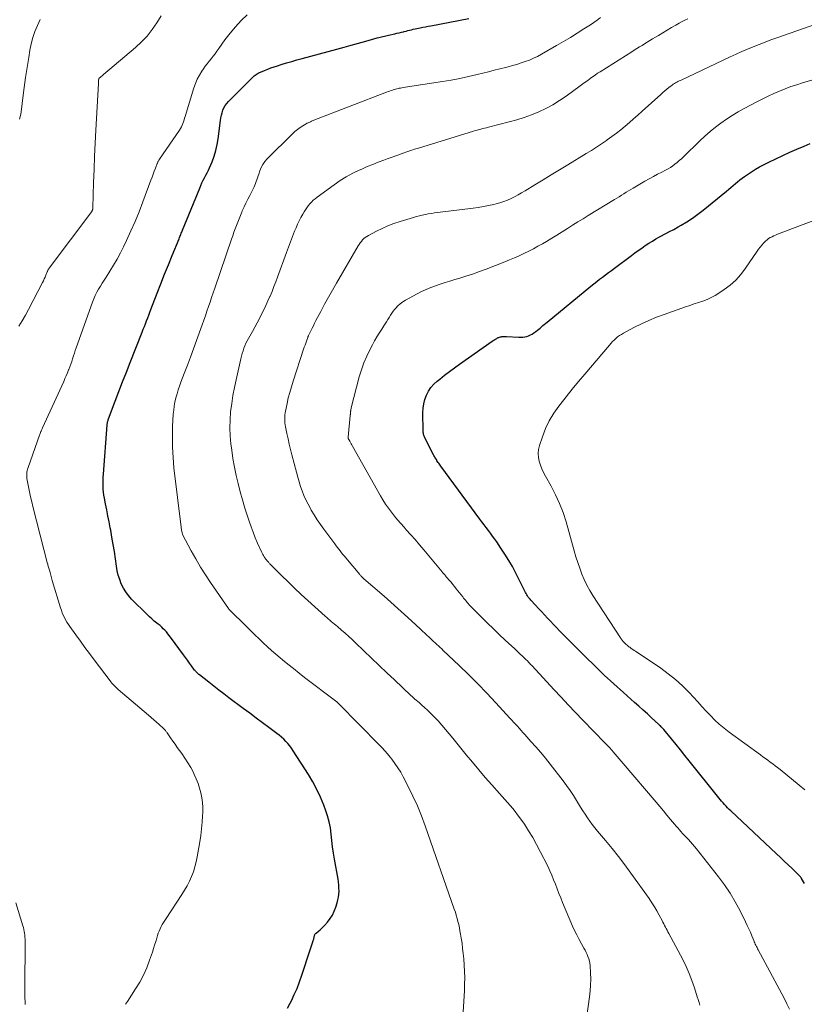
# Model space of a CAD drawing. Units: feet. Extents: x 1985000 to 1990020, y 560000 to 565000.
# Drawn here: x 1985386 to 1985542, y 561922 to 562117 of the extents above; entities that cross this region are included whole.
import ezdxf

# ---------------------------------------------------------------- set-up
doc = ezdxf.new("R2010")
doc.units = ezdxf.units.FT
doc.header["$LTSCALE"] = 100
doc.header["$MEASUREMENT"] = 0
doc.layers.add('CONTOUR INDEX', color=32, linetype='Continuous', lineweight=25)
doc.layers.add('CONTOUR INTERMEDIATE', color=40, linetype='Continuous', lineweight=15)

msp = doc.modelspace()

# ---------------------------------------------------------------- linework, layer by layer
at = {"layer": 'CONTOUR INDEX', "flags": 128}
for points, elevation in [([(1985439.31, 561920.96), (1985439.84, 561921.94), (1985440.08, 561922.41), (1985440.67, 561923.65), (1985441.22, 561924.9), (1985441.72, 561926.18), (1985442.17, 561927.48), (1985443.76, 561932.35), (1985443.89, 561932.74), (1985444.01, 561933.12), (1985444.14, 561933.51), (1985444.26, 561933.9), (1985444.41, 561934.37), (1985444.46, 561934.52), (1985444.51, 561934.67), (1985444.55, 561934.82), (1985444.58, 561934.98), (1985444.6, 561935.07), (1985444.63, 561935.18), (1985444.66, 561935.28), (1985444.69, 561935.39), (1985444.72, 561935.49), (1985444.77, 561935.59), (1985444.82, 561935.69), (1985444.89, 561935.77), (1985444.97, 561935.84), (1985445.46, 561936.23), (1985445.78, 561936.5), (1985446.09, 561936.78), (1985446.39, 561937.08), (1985446.67, 561937.39), (1985447.24, 561938.05), (1985447.75, 561938.72), (1985448.21, 561939.43), (1985448.57, 561940.18), (1985448.87, 561940.97), (1985449.15, 561941.86), (1985449.31, 561942.43), (1985449.43, 561943.01), (1985449.5, 561943.6), (1985449.54, 561944.2), (1985449.53, 561944.8), (1985449.5, 561945.39), (1985449.44, 561945.99), (1985449.35, 561946.58), (1985448.65, 561950.49), (1985448.44, 561951.73), (1985448.26, 561952.98), (1985448.11, 561954.22), (1985447.98, 561955.47), (1985447.82, 561956.71), (1985447.6, 561957.94), (1985447.27, 561959.14), (1985446.87, 561960.33), (1985446.54, 561961.2), (1985445.88, 561962.79), (1985445.16, 561964.35), (1985444.34, 561965.85), (1985443.46, 561967.33), (1985440.45, 561972.02), (1985440.12, 561972.51), (1985439.76, 561972.99), (1985439.38, 561973.44), (1985438.99, 561973.88), (1985438.57, 561974.3), (1985438.13, 561974.7), (1985437.68, 561975.08), (1985437.21, 561975.45), (1985435.63, 561976.62), (1985434.36, 561977.56), (1985433.09, 561978.5), (1985431.82, 561979.45), (1985430.56, 561980.39), (1985427.72, 561982.53), (1985426.71, 561983.29), (1985425.71, 561984.05), (1985424.72, 561984.82), (1985423.73, 561985.6), (1985421.88, 561987.06), (1985421.82, 561987.12), (1985421.75, 561987.17), (1985421.69, 561987.22), (1985421.62, 561987.28), (1985421.55, 561987.33), (1985421.49, 561987.39), (1985421.43, 561987.44), (1985421.37, 561987.5), (1985421.29, 561987.59), (1985421.19, 561987.69), (1985421.09, 561987.8), (1985421, 561987.91), (1985420.91, 561988.03), (1985420.28, 561988.88), (1985419.88, 561989.42), (1985419.48, 561989.96), (1985419.08, 561990.51), (1985418.68, 561991.05), (1985416.14, 561994.54), (1985415.87, 561994.89), (1985415.6, 561995.24), (1985415.31, 561995.58), (1985415.01, 561995.91), (1985414.7, 561996.23), (1985414.38, 561996.54), (1985414.04, 561996.83), (1985413.7, 561997.11), (1985413.4, 561997.35), (1985412.9, 561997.75), (1985412.42, 561998.16), (1985411.95, 561998.59), (1985411.49, 561999.03), (1985408.39, 562002.11), (1985407.79, 562002.79), (1985407.24, 562003.51), (1985406.78, 562004.29), (1985406.37, 562005.11), (1985406.05, 562005.97), (1985405.77, 562006.84), (1985405.57, 562007.73), (1985405.41, 562008.63), (1985405.21, 562010.09), (1985405, 562011.52), (1985404.77, 562012.94), (1985404.52, 562014.36), (1985404.26, 562015.77), (1985404.16, 562016.24), (1985403.93, 562017.42), (1985403.7, 562018.6), (1985403.48, 562019.78), (1985403.25, 562020.96), (1985403.03, 562022.14), (1985402.93, 562022.73), (1985402.85, 562023.32), (1985402.8, 562023.92), (1985402.77, 562024.51), (1985402.75, 562025.11), (1985402.76, 562025.71), (1985402.78, 562026.3), (1985402.81, 562026.9), (1985403.57, 562036.68), (1985403.58, 562036.83), (1985403.6, 562036.97), (1985403.63, 562037.12), (1985403.65, 562037.26), (1985403.69, 562037.4), (1985403.73, 562037.54), (1985403.77, 562037.68), (1985403.82, 562037.82), (1985405.17, 562041.37), (1985405.89, 562043.28), (1985406.63, 562045.18), (1985407.37, 562047.09), (1985408.11, 562048.99), (1985410.51, 562055.05), (1985410.73, 562055.61), (1985410.95, 562056.16), (1985411.17, 562056.72), (1985411.38, 562057.29), (1985411.6, 562057.85), (1985411.81, 562058.41), (1985412.03, 562058.97), (1985412.24, 562059.53), (1985413.48, 562062.76), (1985414.21, 562064.64), (1985414.95, 562066.52), (1985415.7, 562068.39), (1985416.46, 562070.26), (1985417.82, 562073.56), (1985417.9, 562073.78), (1985417.99, 562073.99), (1985418.08, 562074.21), (1985418.17, 562074.42), (1985418.26, 562074.64), (1985418.34, 562074.86), (1985418.43, 562075.07), (1985418.52, 562075.29), (1985421.91, 562083.62), (1985422.13, 562084.14), (1985422.36, 562084.65), (1985422.61, 562085.15), (1985422.87, 562085.64), (1985423.14, 562086.14), (1985423.39, 562086.64), (1985423.63, 562087.14), (1985423.86, 562087.66), (1985424.36, 562088.83), (1985424.78, 562089.94), (1985425.14, 562091.08), (1985425.4, 562092.24), (1985425.59, 562093.41), (1985426.02, 562097.04), (1985426.1, 562097.55), (1985426.2, 562098.06), (1985426.34, 562098.56), (1985426.51, 562099.06), (1985426.72, 562099.53), (1985426.96, 562099.98), (1985427.27, 562100.39), (1985427.61, 562100.78), (1985432.36, 562105.53), (1985432.54, 562105.7), (1985432.72, 562105.87), (1985432.92, 562106.02), (1985433.11, 562106.17), (1985433.32, 562106.3), (1985433.53, 562106.42), (1985433.75, 562106.53), (1985433.98, 562106.63), (1985434.77, 562106.96), (1985435.4, 562107.21), (1985436.04, 562107.44), (1985436.68, 562107.66), (1985437.32, 562107.87), (1985438.09, 562108.11), (1985439.12, 562108.42), (1985440.16, 562108.73), (1985441.2, 562109.03), (1985442.24, 562109.32), (1985449.12, 562111.19), (1985450.54, 562111.58), (1985451.97, 562111.97), (1985453.4, 562112.36), (1985454.83, 562112.75), (1985457.13, 562113.38), (1985457.4, 562113.45), (1985457.68, 562113.53), (1985457.97, 562113.6), (1985458.25, 562113.66), (1985458.53, 562113.73), (1985458.81, 562113.8), (1985459.09, 562113.86), (1985459.37, 562113.93), (1985460.58, 562114.21), (1985461.02, 562114.31), (1985461.45, 562114.42), (1985461.89, 562114.52), (1985462.32, 562114.63), (1985462.48, 562114.67), (1985462.83, 562114.76), (1985463.19, 562114.84), (1985463.54, 562114.93), (1985463.89, 562115.02), (1985464.25, 562115.1), (1985464.6, 562115.18), (1985464.96, 562115.26), (1985465.31, 562115.33), (1985465.64, 562115.4), (1985466.16, 562115.51), (1985466.68, 562115.61), (1985467.2, 562115.71), (1985467.72, 562115.81), (1985475.27, 562117.25)], 760), ([(1985541.85, 561945.69), (1985541.26, 561946.66), (1985541.2, 561946.74), (1985541.15, 561946.83), (1985541.1, 561946.91), (1985541.04, 561947), (1985540.99, 561947.08), (1985540.93, 561947.16), (1985540.86, 561947.24), (1985540.79, 561947.31), (1985539.38, 561948.64), (1985538.6, 561949.38), (1985537.82, 561950.11), (1985537.04, 561950.84), (1985536.27, 561951.58), (1985527.23, 561960.08), (1985526.91, 561960.39), (1985526.59, 561960.7), (1985526.28, 561961.02), (1985525.98, 561961.35), (1985525.68, 561961.68), (1985525.39, 561962.01), (1985525.11, 561962.35), (1985524.82, 561962.7), (1985518.99, 561970.02), (1985518.11, 561971.11), (1985517.23, 561972.2), (1985516.35, 561973.28), (1985515.46, 561974.36), (1985513.91, 561976.23), (1985513.79, 561976.37), (1985513.66, 561976.51), (1985513.54, 561976.65), (1985513.42, 561976.79), (1985513.29, 561976.93), (1985513.16, 561977.06), (1985513.02, 561977.19), (1985512.89, 561977.32), (1985511.5, 561978.58), (1985510.67, 561979.34), (1985509.83, 561980.09), (1985508.99, 561980.84), (1985508.15, 561981.59), (1985505.94, 561983.54), (1985504.01, 561985.27), (1985502.1, 561987.04), (1985500.23, 561988.84), (1985498.38, 561990.66), (1985493.28, 561995.82), (1985492.67, 561996.44), (1985492.07, 561997.07), (1985491.47, 561997.7), (1985490.88, 561998.34), (1985490.29, 561998.98), (1985489.7, 561999.61), (1985489.11, 562000.25), (1985488.52, 562000.89), (1985487.59, 562001.89), (1985487.41, 562002.09), (1985487.23, 562002.3), (1985487.07, 562002.51), (1985486.92, 562002.73), (1985486.77, 562002.95), (1985486.63, 562003.18), (1985486.5, 562003.41), (1985486.37, 562003.65), (1985484.58, 562007.25), (1985483.91, 562008.53), (1985483.2, 562009.78), (1985482.44, 562011.01), (1985481.65, 562012.22), (1985480.81, 562013.43), (1985480.4, 562014.01), (1985479.99, 562014.58), (1985479.57, 562015.15), (1985479.15, 562015.71), (1985478.72, 562016.27), (1985478.3, 562016.83), (1985477.87, 562017.4), (1985477.45, 562017.96), (1985469.7, 562028.48), (1985469.56, 562028.67), (1985469.43, 562028.85), (1985469.31, 562029.03), (1985469.18, 562029.22), (1985468.96, 562029.55), (1985468.94, 562029.57), (1985468.93, 562029.59), (1985468.92, 562029.61), (1985468.91, 562029.62), (1985468.87, 562029.7), (1985468.86, 562029.71), (1985468.85, 562029.73), (1985468.84, 562029.75), (1985468.83, 562029.77), (1985468.65, 562030.06), (1985468.55, 562030.23), (1985468.46, 562030.4), (1985468.36, 562030.57), (1985468.27, 562030.74), (1985466.55, 562034.1), (1985466.48, 562034.26), (1985466.41, 562034.43), (1985466.35, 562034.6), (1985466.3, 562034.77), (1985466.27, 562034.94), (1985466.24, 562035.12), (1985466.22, 562035.3), (1985466.21, 562035.48), (1985466.17, 562039.04), (1985466.22, 562039.93), (1985466.34, 562040.81), (1985466.57, 562041.67), (1985466.87, 562042.51), (1985467.28, 562043.31), (1985467.76, 562044.05), (1985468.34, 562044.71), (1985468.99, 562045.31), (1985469.5, 562045.72), (1985470.47, 562046.48), (1985471.45, 562047.23), (1985472.45, 562047.96), (1985473.45, 562048.68), (1985479.91, 562053.23), (1985480.08, 562053.35), (1985480.25, 562053.46), (1985480.42, 562053.57), (1985480.59, 562053.68), (1985480.68, 562053.73), (1985480.81, 562053.81), (1985480.95, 562053.88), (1985481.09, 562053.95), (1985481.23, 562054.01), (1985481.38, 562054.06), (1985481.53, 562054.1), (1985481.68, 562054.13), (1985481.84, 562054.15), (1985481.94, 562054.16), (1985482.15, 562054.17), (1985482.36, 562054.18), (1985482.57, 562054.18), (1985482.77, 562054.17), (1985485.18, 562054.03), (1985485.57, 562054.03), (1985485.97, 562054.05), (1985486.36, 562054.11), (1985486.75, 562054.2), (1985487.12, 562054.33), (1985487.49, 562054.48), (1985487.83, 562054.67), (1985488.16, 562054.89), (1985488.58, 562055.19), (1985488.87, 562055.4), (1985489.15, 562055.63), (1985489.42, 562055.86), (1985489.7, 562056.1), (1985489.97, 562056.34), (1985490.24, 562056.57), (1985490.51, 562056.81), (1985490.79, 562057.04), (1985499.47, 562064.15), (1985500.04, 562064.61), (1985500.62, 562065.07), (1985501.2, 562065.52), (1985501.78, 562065.97), (1985502.37, 562066.41), (1985502.96, 562066.85), (1985503.55, 562067.29), (1985504.14, 562067.73), (1985507.53, 562070.25), (1985508.21, 562070.75), (1985508.88, 562071.24), (1985509.57, 562071.72), (1985510.25, 562072.2), (1985510.95, 562072.67), (1985511.66, 562073.11), (1985512.38, 562073.53), (1985513.11, 562073.93), (1985513.35, 562074.06), (1985514.2, 562074.51), (1985515.05, 562074.97), (1985515.9, 562075.43), (1985516.75, 562075.9), (1985517.37, 562076.25), (1985518.51, 562076.93), (1985519.62, 562077.64), (1985520.69, 562078.41), (1985521.73, 562079.22), (1985526.37, 562083), (1985526.81, 562083.37), (1985527.25, 562083.74), (1985527.69, 562084.11), (1985528.12, 562084.49), (1985528.56, 562084.86), (1985529.01, 562085.22), (1985529.46, 562085.57), (1985529.93, 562085.91), (1985530.52, 562086.32), (1985531.29, 562086.84), (1985532.08, 562087.34), (1985532.89, 562087.8), (1985533.71, 562088.24), (1985534.77, 562088.77), (1985536.13, 562089.44), (1985537.51, 562090.1), (1985538.9, 562090.72), (1985540.3, 562091.32), (1985541.77, 562091.94), (1985542.98, 562092.45)], 780)]:
    msp.add_lwpolyline(points, dxfattribs=dict(at, elevation=elevation))
at = {"layer": 'CONTOUR INTERMEDIATE', "flags": 128}
for points, elevation in [([(1985386.02, 562056.2), (1985386.7, 562057.29), (1985387.34, 562058.4), (1985387.95, 562059.53), (1985390.74, 562064.86), (1985390.92, 562065.22), (1985391.1, 562065.59), (1985391.26, 562065.96), (1985391.41, 562066.34), (1985391.62, 562066.88), (1985391.66, 562066.99), (1985391.71, 562067.09), (1985391.76, 562067.2), (1985391.81, 562067.31), (1985391.87, 562067.41), (1985391.93, 562067.51), (1985391.99, 562067.61), (1985392.06, 562067.7), (1985400.51, 562078.99), (1985400.53, 562079.01), (1985400.54, 562079.03), (1985400.55, 562079.05), (1985400.56, 562079.08), (1985400.61, 562079.16), (1985400.62, 562079.18), (1985400.63, 562079.21), (1985400.64, 562079.23), (1985400.64, 562079.25), (1985400.67, 562079.38), (1985400.69, 562079.46), (1985400.7, 562079.55), (1985400.71, 562079.63), (1985400.72, 562079.72), (1985400.87, 562084.73), (1985400.96, 562087.32), (1985401.06, 562089.91), (1985401.18, 562092.49), (1985401.31, 562095.08), (1985401.83, 562104.34), (1985401.84, 562104.48), (1985401.84, 562104.62), (1985401.85, 562104.75), (1985401.86, 562104.89), (1985401.87, 562105.12), (1985401.88, 562105.15), (1985401.88, 562105.17), (1985401.88, 562105.19), (1985401.89, 562105.21), (1985401.92, 562105.3), (1985401.93, 562105.32), (1985401.94, 562105.34), (1985401.96, 562105.36), (1985401.97, 562105.38), (1985402.24, 562105.61), (1985402.39, 562105.74), (1985402.55, 562105.88), (1985402.7, 562106.01), (1985402.85, 562106.14), (1985409.19, 562111.5), (1985410.37, 562112.6), (1985411.48, 562113.77), (1985412.47, 562115.04), (1985413.39, 562116.37), (1985414.25, 562117.75)], 752), ([(1985386.2, 562097.28), (1985386.43, 562098.25), (1985386.59, 562099.23), (1985386.85, 562101.53), (1985387.1, 562103.54), (1985387.37, 562105.54), (1985387.67, 562107.54), (1985388, 562109.53), (1985388.25, 562110.96), (1985388.51, 562112.22), (1985388.84, 562113.46), (1985389.25, 562114.68), (1985389.72, 562115.88), (1985390.28, 562117.04)], 748), ([(1985407.23, 561921.73), (1985407.58, 561922.28), (1985409.21, 561924.79), (1985410.02, 561926.15), (1985410.77, 561927.54), (1985411.4, 561928.99), (1985411.97, 561930.46), (1985412.52, 561932.08), (1985412.76, 561932.78), (1985412.98, 561933.48), (1985413.2, 561934.18), (1985413.4, 561934.88), (1985413.54, 561935.37), (1985413.69, 561935.82), (1985413.85, 561936.27), (1985414.04, 561936.71), (1985414.25, 561937.14), (1985414.48, 561937.56), (1985414.72, 561937.97), (1985414.97, 561938.38), (1985415.23, 561938.78), (1985418.38, 561943.51), (1985418.91, 561944.37), (1985419.42, 561945.25), (1985419.87, 561946.15), (1985420.29, 561947.08), (1985420.65, 561948.02), (1985420.97, 561948.98), (1985421.22, 561949.96), (1985421.42, 561950.95), (1985421.94, 561953.94), (1985422.14, 561955.23), (1985422.3, 561956.53), (1985422.41, 561957.83), (1985422.49, 561959.13), (1985422.51, 561959.8), (1985422.51, 561960.77), (1985422.45, 561961.74), (1985422.32, 561962.7), (1985422.14, 561963.66), (1985421.89, 561964.6), (1985421.59, 561965.52), (1985421.24, 561966.43), (1985420.84, 561967.32), (1985420.66, 561967.69), (1985420.14, 561968.68), (1985419.59, 561969.65), (1985418.99, 561970.58), (1985418.35, 561971.5), (1985417.92, 561972.07), (1985417.47, 561972.69), (1985417.03, 561973.3), (1985416.59, 561973.92), (1985416.15, 561974.55), (1985415.45, 561975.56), (1985415.37, 561975.68), (1985415.28, 561975.8), (1985415.2, 561975.91), (1985415.12, 561976.03), (1985415.03, 561976.14), (1985414.93, 561976.25), (1985414.83, 561976.36), (1985414.73, 561976.45), (1985413.88, 561977.2), (1985413.35, 561977.67), (1985412.81, 561978.14), (1985412.27, 561978.61), (1985411.74, 561979.07), (1985405.76, 561984.2), (1985405.54, 561984.39), (1985405.32, 561984.59), (1985405.11, 561984.8), (1985404.9, 561985.01), (1985404.7, 561985.22), (1985404.51, 561985.44), (1985404.32, 561985.67), (1985404.14, 561985.9), (1985401, 561990.06), (1985400.08, 561991.29), (1985399.16, 561992.52), (1985398.25, 561993.76), (1985397.35, 561995), (1985396.16, 561996.65), (1985395.87, 561997.08), (1985395.59, 561997.52), (1985395.33, 561997.97), (1985395.08, 561998.43), (1985394.86, 561998.9), (1985394.66, 561999.38), (1985394.48, 561999.87), (1985394.32, 562000.36), (1985392.69, 562005.81), (1985392.54, 562006.32), (1985392.39, 562006.84), (1985392.24, 562007.35), (1985392.1, 562007.86), (1985391.83, 562008.85), (1985391.82, 562008.87), (1985391.82, 562008.89), (1985391.81, 562008.92), (1985391.8, 562008.94), (1985391.78, 562009.03), (1985391.77, 562009.06), (1985391.77, 562009.08), (1985391.76, 562009.1), (1985391.75, 562009.12), (1985388.84, 562020.44), (1985388.6, 562021.41), (1985388.37, 562022.38), (1985388.16, 562023.36), (1985387.96, 562024.34), (1985387.7, 562025.67), (1985387.65, 562025.99), (1985387.62, 562026.3), (1985387.61, 562026.62), (1985387.62, 562026.94), (1985387.65, 562027.26), (1985387.7, 562027.57), (1985387.78, 562027.88), (1985387.87, 562028.18), (1985390.12, 562034.58), (1985390.19, 562034.77), (1985390.26, 562034.97), (1985390.34, 562035.16), (1985390.42, 562035.35), (1985390.45, 562035.41), (1985390.52, 562035.57), (1985390.59, 562035.73), (1985390.66, 562035.89), (1985390.73, 562036.05), (1985394.94, 562045.25), (1985395.2, 562045.82), (1985395.45, 562046.38), (1985395.68, 562046.96), (1985395.91, 562047.54), (1985395.95, 562047.63), (1985396.15, 562048.16), (1985396.34, 562048.7), (1985396.53, 562049.24), (1985396.71, 562049.78), (1985396.88, 562050.33), (1985397.06, 562050.87), (1985397.25, 562051.41), (1985397.44, 562051.95), (1985400.65, 562061), (1985400.91, 562061.66), (1985401.19, 562062.31), (1985401.51, 562062.94), (1985401.85, 562063.56), (1985402.21, 562064.17), (1985402.58, 562064.77), (1985402.96, 562065.37), (1985403.35, 562065.97), (1985404.1, 562067.12), (1985404.84, 562068.3), (1985405.54, 562069.51), (1985406.2, 562070.74), (1985406.82, 562071.98), (1985407.4, 562073.21), (1985408.27, 562075.1), (1985409.1, 562077), (1985409.88, 562078.92), (1985410.63, 562080.86), (1985412.24, 562085.18), (1985412.46, 562085.77), (1985412.68, 562086.35), (1985412.9, 562086.94), (1985413.12, 562087.53), (1985413.48, 562088.47), (1985413.53, 562088.58), (1985413.58, 562088.7), (1985413.63, 562088.8), (1985413.69, 562088.91), (1985413.75, 562089.01), (1985413.82, 562089.12), (1985413.88, 562089.22), (1985413.95, 562089.32), (1985417.89, 562095.09), (1985418.08, 562095.41), (1985418.27, 562095.73), (1985418.42, 562096.07), (1985418.56, 562096.42), (1985418.69, 562096.77), (1985418.81, 562097.13), (1985418.92, 562097.49), (1985419.03, 562097.84), (1985420.75, 562103.51), (1985421.05, 562104.37), (1985421.41, 562105.21), (1985421.84, 562106.01), (1985422.33, 562106.79), (1985422.66, 562107.26), (1985423.02, 562107.78), (1985423.4, 562108.28), (1985423.78, 562108.78), (1985424.17, 562109.27), (1985424.57, 562109.77), (1985424.95, 562110.26), (1985425.33, 562110.77), (1985425.7, 562111.28), (1985426.91, 562113), (1985427.92, 562114.33), (1985428.99, 562115.62), (1985430.14, 562116.83), (1985431.35, 562117.99)], 756), ([(1985474.09, 561919.21), (1985474.4, 561924.43), (1985474.44, 561925.7), (1985474.46, 561926.96), (1985474.42, 561928.23), (1985474.35, 561929.5), (1985474.26, 561930.75), (1985474.16, 561931.78), (1985474.05, 561932.81), (1985473.92, 561933.84), (1985473.76, 561934.87), (1985473.63, 561935.66), (1985473.52, 561936.29), (1985473.4, 561936.91), (1985473.26, 561937.54), (1985473.12, 561938.16), (1985472.96, 561938.78), (1985472.79, 561939.4), (1985472.6, 561940.01), (1985472.39, 561940.61), (1985466.61, 561957.13), (1985465.87, 561959.12), (1985465.07, 561961.08), (1985464.19, 561963.01), (1985463.25, 561964.92), (1985462.27, 561966.82), (1985461.76, 561967.74), (1985461.21, 561968.65), (1985460.61, 561969.51), (1985459.98, 561970.36), (1985459.65, 561970.77), (1985459.14, 561971.39), (1985458.62, 561971.99), (1985458.09, 561972.58), (1985457.54, 561973.16), (1985449.52, 561981.33), (1985449.5, 561981.35), (1985449.49, 561981.37), (1985449.47, 561981.39), (1985449.45, 561981.4), (1985449.38, 561981.47), (1985449.36, 561981.48), (1985449.34, 561981.5), (1985449.32, 561981.52), (1985449.31, 561981.53), (1985449.18, 561981.63), (1985449.1, 561981.7), (1985449.01, 561981.76), (1985448.93, 561981.83), (1985448.85, 561981.89), (1985442.72, 561986.57), (1985441.6, 561987.43), (1985440.5, 561988.3), (1985439.4, 561989.18), (1985438.31, 561990.07), (1985437.89, 561990.43), (1985437.02, 561991.16), (1985436.17, 561991.9), (1985435.33, 561992.66), (1985434.5, 561993.43), (1985433.68, 561994.21), (1985432.86, 561994.99), (1985432.05, 561995.79), (1985431.25, 561996.58), (1985427.72, 562000.11), (1985427.62, 562000.22), (1985424.06, 562005.36), (1985423.03, 562006.9), (1985422.05, 562008.46), (1985421.12, 562010.05), (1985420.23, 562011.67), (1985418.52, 562014.92), (1985418.48, 562015.02), (1985418.43, 562015.16), (1985418.43, 562015.18), (1985418.42, 562015.2), (1985418.42, 562015.22), (1985418.41, 562015.24), (1985418.34, 562015.59), (1985418.3, 562015.78), (1985418.27, 562015.97), (1985418.24, 562016.16), (1985418.22, 562016.36), (1985416.81, 562028.13), (1985416.63, 562030.17), (1985416.51, 562032.21), (1985416.49, 562034.25), (1985416.55, 562036.3), (1985416.68, 562038.74), (1985416.75, 562039.56), (1985416.85, 562040.38), (1985417.01, 562041.18), (1985417.19, 562041.98), (1985417.42, 562042.78), (1985417.66, 562043.57), (1985417.92, 562044.35), (1985418.2, 562045.12), (1985418.85, 562046.84), (1985419.46, 562048.48), (1985420.07, 562050.11), (1985420.67, 562051.75), (1985421.27, 562053.39), (1985422.38, 562056.48), (1985422.71, 562057.39), (1985423.03, 562058.29), (1985423.35, 562059.2), (1985423.66, 562060.1), (1985423.97, 562061.01), (1985424.28, 562061.92), (1985424.59, 562062.82), (1985424.91, 562063.73), (1985428.24, 562073.49), (1985428.48, 562074.17), (1985428.71, 562074.84), (1985428.95, 562075.51), (1985429.2, 562076.18), (1985429.45, 562076.85), (1985429.71, 562077.52), (1985429.98, 562078.18), (1985430.25, 562078.84), (1985430.36, 562079.09), (1985430.7, 562079.87), (1985431.06, 562080.64), (1985431.43, 562081.4), (1985431.82, 562082.16), (1985432.51, 562083.48), (1985432.69, 562083.83), (1985432.85, 562084.18), (1985432.99, 562084.54), (1985433.12, 562084.9), (1985433.24, 562085.27), (1985433.37, 562085.64), (1985433.49, 562086.01), (1985433.61, 562086.38), (1985433.82, 562087.02), (1985434.08, 562087.68), (1985434.41, 562088.3), (1985434.82, 562088.87), (1985435.29, 562089.41), (1985440.29, 562094.36), (1985440.78, 562094.81), (1985441.29, 562095.23), (1985441.83, 562095.61), (1985442.39, 562095.97), (1985443.24, 562096.46), (1985443.39, 562096.55), (1985443.55, 562096.63), (1985443.72, 562096.71), (1985443.88, 562096.78), (1985444.05, 562096.86), (1985444.22, 562096.92), (1985444.38, 562096.99), (1985444.55, 562097.06), (1985458.95, 562102.63), (1985459.25, 562102.74), (1985459.55, 562102.85), (1985459.85, 562102.96), (1985460.15, 562103.06), (1985460.28, 562103.11), (1985460.51, 562103.18), (1985460.75, 562103.25), (1985460.99, 562103.31), (1985461.24, 562103.37), (1985461.48, 562103.41), (1985461.73, 562103.46), (1985461.97, 562103.5), (1985462.22, 562103.54), (1985470.05, 562104.73), (1985471.78, 562105.02), (1985473.5, 562105.34), (1985475.21, 562105.71), (1985476.91, 562106.12), (1985478.06, 562106.41), (1985479.19, 562106.69), (1985480.31, 562106.98), (1985481.43, 562107.26), (1985482.56, 562107.55), (1985483.1, 562107.68), (1985483.95, 562107.91), (1985484.79, 562108.15), (1985485.63, 562108.42), (1985486.46, 562108.7), (1985487.28, 562109.01), (1985488.09, 562109.36), (1985488.87, 562109.74), (1985489.65, 562110.16), (1985492.67, 562111.88), (1985494.04, 562112.67), (1985495.4, 562113.49), (1985496.75, 562114.32), (1985498.09, 562115.18), (1985499.38, 562116.01), (1985500.06, 562116.47), (1985500.73, 562116.94), (1985501.39, 562117.42)], 764), ([(1985497.45, 561910.7), (1985499.2, 561923.19), (1985499.33, 561924.38), (1985499.42, 561925.56), (1985499.43, 561926.75), (1985499.39, 561927.95), (1985499.3, 561929.41), (1985499.25, 561929.87), (1985499.18, 561930.32), (1985499.05, 561930.76), (1985498.9, 561931.19), (1985498.72, 561931.61), (1985498.53, 561932.03), (1985498.32, 561932.44), (1985498.1, 561932.85), (1985497.59, 561933.75), (1985497.12, 561934.61), (1985496.67, 561935.48), (1985496.25, 561936.36), (1985495.85, 561937.25), (1985493.86, 561941.93), (1985493.49, 561942.82), (1985493.13, 561943.72), (1985492.78, 561944.63), (1985492.44, 561945.54), (1985492.09, 561946.44), (1985491.73, 561947.34), (1985491.33, 561948.23), (1985490.91, 561949.1), (1985489.44, 561952.07), (1985488.72, 561953.45), (1985487.95, 561954.8), (1985487.13, 561956.13), (1985486.28, 561957.43), (1985485.4, 561958.7), (1985484.94, 561959.34), (1985484.47, 561959.96), (1985483.97, 561960.58), (1985483.46, 561961.18), (1985482.94, 561961.77), (1985482.42, 561962.36), (1985481.89, 561962.95), (1985481.37, 561963.53), (1985479.81, 561965.28), (1985478.51, 561966.74), (1985477.23, 561968.22), (1985475.98, 561969.73), (1985474.74, 561971.24), (1985472.11, 561974.52), (1985471.39, 561975.39), (1985470.66, 561976.25), (1985469.92, 561977.09), (1985469.16, 561977.93), (1985468.64, 561978.49), (1985468.12, 561979.03), (1985467.6, 561979.55), (1985467.06, 561980.07), (1985466.51, 561980.57), (1985465.94, 561981.09), (1985465.67, 561981.33), (1985465.4, 561981.57), (1985465.13, 561981.81), (1985464.86, 561982.05), (1985464.59, 561982.28), (1985464.33, 561982.53), (1985464.06, 561982.77), (1985463.8, 561983.01), (1985460.54, 561986.06), (1985459.02, 561987.5), (1985457.5, 561988.93), (1985455.99, 561990.38), (1985454.48, 561991.83), (1985452.81, 561993.43), (1985452.13, 561994.07), (1985451.45, 561994.71), (1985450.75, 561995.33), (1985450.05, 561995.94), (1985449.23, 561996.64), (1985448.93, 561996.9), (1985448.63, 561997.15), (1985448.32, 561997.41), (1985448.01, 561997.66), (1985447.7, 561997.91), (1985447.4, 561998.16), (1985447.1, 561998.42), (1985446.8, 561998.69), (1985443.35, 562001.8), (1985442.03, 562003.01), (1985440.72, 562004.24), (1985439.43, 562005.49), (1985438.15, 562006.76), (1985435.82, 562009.11), (1985435.72, 562009.22), (1985435.62, 562009.32), (1985435.52, 562009.42), (1985435.42, 562009.53), (1985435.33, 562009.64), (1985435.24, 562009.75), (1985435.15, 562009.86), (1985435.06, 562009.97), (1985434.9, 562010.18), (1985434.8, 562010.32), (1985434.7, 562010.46), (1985434.61, 562010.61), (1985434.53, 562010.75), (1985434.45, 562010.91), (1985434.37, 562011.06), (1985434.29, 562011.21), (1985434.22, 562011.37), (1985433.4, 562013.19), (1985432.94, 562014.26), (1985432.5, 562015.35), (1985432.1, 562016.45), (1985431.71, 562017.55), (1985431.39, 562018.53), (1985430.89, 562020.14), (1985430.4, 562021.75), (1985429.94, 562023.37), (1985429.51, 562025), (1985429.12, 562026.64), (1985428.78, 562028.29), (1985428.5, 562029.95), (1985428.25, 562031.62), (1985428.1, 562032.87), (1985427.95, 562034.46), (1985427.88, 562036.06), (1985427.93, 562037.66), (1985428.05, 562039.26), (1985428.26, 562040.86), (1985428.5, 562042.45), (1985428.8, 562044.03), (1985429.12, 562045.61), (1985430.06, 562049.77), (1985430.19, 562050.29), (1985430.33, 562050.81), (1985430.5, 562051.33), (1985430.67, 562051.84), (1985430.87, 562052.34), (1985431.09, 562052.84), (1985431.33, 562053.32), (1985431.58, 562053.8), (1985432.36, 562055.19), (1985432.83, 562056.04), (1985433.29, 562056.89), (1985433.74, 562057.74), (1985434.19, 562058.6), (1985434.62, 562059.47), (1985435.04, 562060.34), (1985435.44, 562061.22), (1985435.83, 562062.1), (1985435.86, 562062.19), (1985436.25, 562063.12), (1985436.62, 562064.06), (1985436.98, 562065.01), (1985437.34, 562065.95), (1985439.11, 562070.84), (1985439.5, 562071.9), (1985439.9, 562072.96), (1985440.32, 562074.01), (1985440.74, 562075.06), (1985441.04, 562075.76), (1985441.33, 562076.45), (1985441.65, 562077.13), (1985441.99, 562077.79), (1985442.35, 562078.45), (1985442.61, 562078.9), (1985442.86, 562079.32), (1985443.13, 562079.72), (1985443.43, 562080.11), (1985443.74, 562080.49), (1985444.07, 562080.85), (1985444.42, 562081.19), (1985444.79, 562081.51), (1985445.18, 562081.81), (1985448.54, 562084.27), (1985449.74, 562085.09), (1985450.96, 562085.86), (1985452.24, 562086.54), (1985453.54, 562087.17), (1985454.04, 562087.39), (1985455.12, 562087.86), (1985456.21, 562088.31), (1985457.31, 562088.74), (1985458.41, 562089.15), (1985459.07, 562089.38), (1985459.85, 562089.66), (1985460.63, 562089.94), (1985461.41, 562090.23), (1985462.19, 562090.51), (1985462.26, 562090.54), (1985463.01, 562090.81), (1985463.76, 562091.07), (1985464.52, 562091.32), (1985465.29, 562091.56), (1985476.19, 562094.91), (1985476.56, 562095.02), (1985476.92, 562095.12), (1985477.29, 562095.22), (1985477.66, 562095.31), (1985478.04, 562095.4), (1985478.41, 562095.49), (1985478.78, 562095.59), (1985479.15, 562095.68), (1985483.29, 562096.72), (1985484.79, 562097.14), (1985486.27, 562097.6), (1985487.73, 562098.14), (1985489.17, 562098.73), (1985490.57, 562099.4), (1985491.94, 562100.13), (1985493.25, 562100.95), (1985494.54, 562101.82), (1985497.38, 562103.9), (1985497.87, 562104.26), (1985498.35, 562104.62), (1985498.84, 562104.97), (1985499.32, 562105.33), (1985499.81, 562105.69), (1985500.31, 562106.03), (1985500.81, 562106.37), (1985501.32, 562106.69), (1985507.57, 562110.64), (1985508.08, 562110.96), (1985508.59, 562111.28), (1985509.1, 562111.6), (1985509.62, 562111.92), (1985510.13, 562112.24), (1985510.64, 562112.55), (1985511.16, 562112.87), (1985511.67, 562113.18), (1985512.85, 562113.9), (1985513.71, 562114.43), (1985514.58, 562114.94), (1985515.45, 562115.45), (1985516.33, 562115.95), (1985516.98, 562116.32), (1985517.54, 562116.62), (1985518.1, 562116.92), (1985518.68, 562117.2)], 768), ([(1985521.1, 561921.54), (1985520.92, 561922.1), (1985520.74, 561922.67), (1985520.56, 561923.23), (1985520.01, 561925), (1985519.52, 561926.44), (1985518.97, 561927.85), (1985518.35, 561929.23), (1985517.68, 561930.59), (1985514.91, 561935.8), (1985514.75, 561936.11), (1985514.58, 561936.43), (1985514.42, 561936.75), (1985514.26, 561937.06), (1985514.1, 561937.38), (1985513.93, 561937.7), (1985513.77, 561938.01), (1985513.6, 561938.33), (1985513.03, 561939.4), (1985512.56, 561940.25), (1985512.07, 561941.08), (1985511.55, 561941.89), (1985511.01, 561942.69), (1985507.42, 561947.75), (1985506.21, 561949.41), (1985504.97, 561951.04), (1985503.69, 561952.65), (1985502.38, 561954.23), (1985500.78, 561956.1), (1985500.26, 561956.73), (1985499.75, 561957.38), (1985499.26, 561958.04), (1985498.78, 561958.72), (1985498.32, 561959.41), (1985497.87, 561960.1), (1985497.44, 561960.8), (1985497.01, 561961.51), (1985496.64, 561962.13), (1985496.01, 561963.15), (1985495.36, 561964.14), (1985494.67, 561965.11), (1985493.96, 561966.06), (1985491.38, 561969.37), (1985490.46, 561970.52), (1985489.53, 561971.66), (1985488.57, 561972.78), (1985487.59, 561973.88), (1985486.35, 561975.25), (1985485.99, 561975.66), (1985485.62, 561976.06), (1985485.26, 561976.47), (1985484.89, 561976.88), (1985484.52, 561977.28), (1985484.16, 561977.69), (1985483.79, 561978.09), (1985483.42, 561978.5), (1985480.63, 561981.54), (1985478.85, 561983.43), (1985477.05, 561985.3), (1985475.21, 561987.13), (1985473.34, 561988.93), (1985470.21, 561991.89), (1985469.89, 561992.2), (1985469.57, 561992.5), (1985469.24, 561992.8), (1985468.92, 561993.09), (1985468.6, 561993.39), (1985468.27, 561993.69), (1985467.95, 561994), (1985467.64, 561994.3), (1985467.41, 561994.52), (1985466.97, 561994.93), (1985466.54, 561995.34), (1985466.1, 561995.75), (1985465.66, 561996.16), (1985463.88, 561997.81), (1985462.54, 561999.04), (1985461.2, 562000.25), (1985459.84, 562001.46), (1985458.47, 562002.65), (1985454.43, 562006.14), (1985454.39, 562006.18), (1985454.35, 562006.21), (1985454.31, 562006.25), (1985454.27, 562006.29), (1985454.23, 562006.32), (1985454.19, 562006.36), (1985454.16, 562006.4), (1985454.12, 562006.44), (1985454.02, 562006.55), (1985453.93, 562006.65), (1985453.85, 562006.75), (1985453.76, 562006.85), (1985453.68, 562006.95), (1985450.88, 562010.27), (1985450.6, 562010.61), (1985450.32, 562010.95), (1985450.04, 562011.29), (1985449.77, 562011.64), (1985449.5, 562011.98), (1985449.23, 562012.33), (1985448.97, 562012.68), (1985448.7, 562013.03), (1985446.51, 562015.97), (1985445.85, 562016.89), (1985445.21, 562017.83), (1985444.6, 562018.78), (1985444.02, 562019.76), (1985443.85, 562020.05), (1985443.39, 562020.9), (1985442.96, 562021.76), (1985442.58, 562022.64), (1985442.23, 562023.54), (1985441.92, 562024.46), (1985441.62, 562025.38), (1985441.35, 562026.3), (1985441.09, 562027.24), (1985440.17, 562030.7), (1985439.91, 562031.75), (1985439.65, 562032.8), (1985439.42, 562033.85), (1985439.2, 562034.91), (1985438.93, 562036.24), (1985438.86, 562036.63), (1985438.81, 562037.03), (1985438.78, 562037.42), (1985438.76, 562037.82), (1985438.77, 562038.22), (1985438.8, 562038.61), (1985438.85, 562039.01), (1985438.92, 562039.4), (1985439.23, 562040.86), (1985439.48, 562041.98), (1985439.76, 562043.09), (1985440.08, 562044.19), (1985440.42, 562045.29), (1985442.52, 562051.66), (1985442.65, 562052.07), (1985442.79, 562052.47), (1985442.93, 562052.88), (1985443.07, 562053.28), (1985443.33, 562053.98), (1985443.35, 562054.03), (1985443.37, 562054.08), (1985443.38, 562054.13), (1985443.4, 562054.18), (1985443.42, 562054.22), (1985443.44, 562054.27), (1985443.47, 562054.32), (1985443.49, 562054.37), (1985443.94, 562055.3), (1985444.19, 562055.81), (1985444.45, 562056.31), (1985444.7, 562056.82), (1985444.96, 562057.33), (1985445.92, 562059.16), (1985446.66, 562060.58), (1985447.43, 562061.99), (1985448.21, 562063.38), (1985449.01, 562064.77), (1985453.32, 562072.14), (1985453.52, 562072.45), (1985453.73, 562072.75), (1985453.96, 562073.04), (1985454.19, 562073.33), (1985454.45, 562073.58), (1985454.73, 562073.82), (1985455.03, 562074.03), (1985455.35, 562074.22), (1985456.95, 562075.06), (1985458.09, 562075.62), (1985459.24, 562076.13), (1985460.43, 562076.58), (1985461.63, 562076.99), (1985464.3, 562077.8), (1985464.88, 562077.97), (1985465.46, 562078.13), (1985466.05, 562078.26), (1985466.65, 562078.38), (1985467.24, 562078.49), (1985467.84, 562078.59), (1985468.44, 562078.68), (1985469.04, 562078.76), (1985476.12, 562079.64), (1985477.14, 562079.79), (1985478.17, 562079.95), (1985479.19, 562080.15), (1985480.2, 562080.37), (1985480.68, 562080.48), (1985481.45, 562080.68), (1985482.2, 562080.92), (1985482.93, 562081.2), (1985483.65, 562081.52), (1985484.35, 562081.88), (1985485.05, 562082.25), (1985485.74, 562082.64), (1985486.42, 562083.04), (1985488.35, 562084.24), (1985489.99, 562085.24), (1985491.63, 562086.25), (1985493.28, 562087.25), (1985494.92, 562088.25), (1985498.57, 562090.46), (1985499.59, 562091.09), (1985500.6, 562091.73), (1985501.6, 562092.4), (1985502.59, 562093.07), (1985502.72, 562093.16), (1985503.62, 562093.82), (1985504.52, 562094.49), (1985505.39, 562095.18), (1985506.26, 562095.89), (1985507.11, 562096.62), (1985507.95, 562097.36), (1985508.79, 562098.1), (1985509.62, 562098.85), (1985513.31, 562102.2), (1985513.71, 562102.56), (1985514.12, 562102.9), (1985514.53, 562103.24), (1985514.95, 562103.56), (1985515.37, 562103.89), (1985515.59, 562104.04), (1985515.81, 562104.2), (1985516.04, 562104.34), (1985516.27, 562104.48), (1985516.5, 562104.61), (1985516.74, 562104.73), (1985516.98, 562104.85), (1985517.22, 562104.97), (1985527.12, 562109.64), (1985528.25, 562110.16), (1985529.39, 562110.67), (1985530.53, 562111.17), (1985531.68, 562111.64), (1985532.84, 562112.11), (1985534, 562112.56), (1985535.16, 562112.99), (1985536.34, 562113.41), (1985544.08, 562116.11)], 772), ([(1985538.88, 561920.76), (1985538.33, 561921.85), (1985537.77, 561922.93), (1985532.65, 561932.53), (1985532.52, 561932.76), (1985532.41, 561932.99), (1985532.29, 561933.22), (1985532.18, 561933.45), (1985532.07, 561933.68), (1985531.96, 561933.91), (1985531.86, 561934.15), (1985531.76, 561934.39), (1985531.39, 561935.31), (1985531.11, 561936.01), (1985530.81, 561936.7), (1985530.49, 561937.38), (1985530.16, 561938.06), (1985529.04, 561940.29), (1985528.1, 561942.04), (1985527.08, 561943.75), (1985525.97, 561945.4), (1985524.78, 561947), (1985520.43, 561952.55), (1985520.04, 561953.02), (1985519.65, 561953.49), (1985519.24, 561953.95), (1985518.82, 561954.4), (1985518.64, 561954.59), (1985518.31, 561954.94), (1985517.98, 561955.29), (1985517.65, 561955.64), (1985517.33, 561955.99), (1985517.01, 561956.35), (1985516.69, 561956.71), (1985516.38, 561957.07), (1985516.07, 561957.43), (1985515.26, 561958.4), (1985514.55, 561959.25), (1985513.84, 561960.1), (1985513.13, 561960.94), (1985512.41, 561961.79), (1985505.87, 561969.47), (1985505.47, 561969.94), (1985505.07, 561970.41), (1985504.68, 561970.88), (1985504.28, 561971.35), (1985503.86, 561971.83), (1985503.67, 561972.05), (1985503.47, 561972.28), (1985503.27, 561972.5), (1985503.07, 561972.72), (1985502.87, 561972.94), (1985502.67, 561973.16), (1985502.46, 561973.37), (1985502.26, 561973.59), (1985497.88, 561978.11), (1985496.43, 561979.62), (1985494.98, 561981.13), (1985493.55, 561982.66), (1985492.12, 561984.18), (1985487.81, 561988.83), (1985487.67, 561988.99), (1985487.53, 561989.14), (1985487.39, 561989.3), (1985487.24, 561989.45), (1985487.1, 561989.6), (1985486.95, 561989.76), (1985486.81, 561989.9), (1985486.66, 561990.05), (1985485.91, 561990.77), (1985485.39, 561991.27), (1985484.86, 561991.77), (1985484.32, 561992.27), (1985483.79, 561992.76), (1985482.49, 561993.96), (1985481.31, 561995.06), (1985480.14, 561996.17), (1985478.99, 561997.3), (1985477.85, 561998.44), (1985475.56, 562000.79), (1985475.36, 562000.99), (1985475.16, 562001.2), (1985474.97, 562001.42), (1985474.78, 562001.64), (1985474.6, 562001.86), (1985474.42, 562002.08), (1985474.24, 562002.3), (1985474.06, 562002.53), (1985472.79, 562004.15), (1985472.44, 562004.58), (1985472.1, 562005), (1985471.74, 562005.43), (1985471.39, 562005.84), (1985470.9, 562006.4), (1985470.79, 562006.54), (1985470.67, 562006.68), (1985470.55, 562006.81), (1985470.43, 562006.95), (1985470.31, 562007.09), (1985470.2, 562007.23), (1985470.08, 562007.36), (1985469.96, 562007.5), (1985466.32, 562011.89), (1985465.47, 562012.89), (1985464.62, 562013.89), (1985463.75, 562014.87), (1985462.87, 562015.85), (1985462.42, 562016.34), (1985461.77, 562017.07), (1985461.14, 562017.81), (1985460.52, 562018.57), (1985459.91, 562019.34), (1985459.33, 562020.12), (1985458.77, 562020.92), (1985458.25, 562021.75), (1985457.75, 562022.59), (1985452.19, 562032.43), (1985452.06, 562032.67), (1985451.92, 562032.91), (1985451.79, 562033.15), (1985451.66, 562033.39), (1985451.45, 562033.77), (1985451.42, 562033.82), (1985451.4, 562033.88), (1985451.38, 562033.93), (1985451.36, 562033.99), (1985451.35, 562034.05), (1985451.34, 562034.11), (1985451.34, 562034.17), (1985451.34, 562034.23), (1985451.75, 562038.5), (1985451.76, 562038.61), (1985451.78, 562038.72), (1985451.79, 562038.83), (1985451.8, 562038.94), (1985451.81, 562039.05), (1985451.82, 562039.15), (1985451.83, 562039.26), (1985451.84, 562039.37), (1985451.85, 562039.44), (1985451.88, 562039.59), (1985451.9, 562039.73), (1985451.93, 562039.87), (1985451.96, 562040.01), (1985453.56, 562046.18), (1985453.97, 562047.57), (1985454.45, 562048.93), (1985455.02, 562050.26), (1985455.65, 562051.56), (1985456.17, 562052.55), (1985456.6, 562053.33), (1985457.05, 562054.1), (1985457.51, 562054.86), (1985457.99, 562055.61), (1985458.41, 562056.26), (1985458.68, 562056.68), (1985458.95, 562057.11), (1985459.21, 562057.54), (1985459.46, 562057.97), (1985459.73, 562058.4), (1985460, 562058.82), (1985460.3, 562059.22), (1985460.62, 562059.61), (1985460.78, 562059.8), (1985461.21, 562060.25), (1985461.67, 562060.67), (1985462.17, 562061.03), (1985462.69, 562061.36), (1985465, 562062.64), (1985465.88, 562063.1), (1985466.79, 562063.53), (1985467.71, 562063.91), (1985468.65, 562064.25), (1985469.6, 562064.56), (1985470.55, 562064.87), (1985471.51, 562065.16), (1985472.47, 562065.45), (1985473.29, 562065.69), (1985474.66, 562066.12), (1985476.02, 562066.56), (1985477.36, 562067.04), (1985478.7, 562067.54), (1985482.38, 562068.96), (1985483.35, 562069.35), (1985484.31, 562069.76), (1985485.26, 562070.18), (1985486.21, 562070.62), (1985487.14, 562071.09), (1985488.07, 562071.57), (1985488.98, 562072.07), (1985489.88, 562072.58), (1985490.66, 562073.04), (1985491.71, 562073.66), (1985492.75, 562074.29), (1985493.79, 562074.94), (1985494.82, 562075.59), (1985495.85, 562076.25), (1985496.88, 562076.9), (1985497.91, 562077.54), (1985498.95, 562078.18), (1985504.13, 562081.33), (1985504.6, 562081.62), (1985505.07, 562081.9), (1985505.54, 562082.19), (1985506, 562082.48), (1985506.47, 562082.77), (1985506.94, 562083.05), (1985507.41, 562083.34), (1985507.88, 562083.61), (1985510.2, 562084.96), (1985511.04, 562085.43), (1985511.87, 562085.9), (1985512.71, 562086.35), (1985513.56, 562086.8), (1985514.28, 562087.17), (1985514.77, 562087.44), (1985515.24, 562087.72), (1985515.69, 562088.03), (1985516.14, 562088.35), (1985516.57, 562088.69), (1985517, 562089.05), (1985517.41, 562089.41), (1985517.81, 562089.79), (1985521.09, 562092.98), (1985522.09, 562093.91), (1985523.11, 562094.81), (1985524.17, 562095.66), (1985525.25, 562096.49), (1985526.36, 562097.26), (1985527.5, 562098.01), (1985528.66, 562098.71), (1985529.85, 562099.37), (1985532.48, 562100.77), (1985533.56, 562101.33), (1985534.65, 562101.87), (1985535.76, 562102.37), (1985536.87, 562102.85), (1985538, 562103.3), (1985539.14, 562103.73), (1985540.29, 562104.12), (1985541.44, 562104.49), (1985543.47, 562105.09)], 776), ([(1985541.86, 561964.25), (1985540.76, 561965.2), (1985536.97, 561968.31), (1985536.5, 561968.69), (1985536.02, 561969.06), (1985535.54, 561969.42), (1985535.05, 561969.78), (1985534.57, 561970.14), (1985534.08, 561970.49), (1985533.59, 561970.84), (1985533.1, 561971.2), (1985526.87, 561975.72), (1985525.89, 561976.47), (1985524.94, 561977.26), (1985524.04, 561978.11), (1985523.18, 561978.99), (1985522.33, 561979.9), (1985521.49, 561980.81), (1985520.65, 561981.72), (1985519.8, 561982.63), (1985518.95, 561983.55), (1985517.63, 561984.87), (1985516.26, 561986.12), (1985514.81, 561987.28), (1985513.31, 561988.38), (1985508.33, 561991.74), (1985508.04, 561991.93), (1985507.76, 561992.13), (1985507.47, 561992.33), (1985507.19, 561992.53), (1985507.02, 561992.65), (1985506.83, 561992.8), (1985506.64, 561992.95), (1985506.46, 561993.11), (1985506.28, 561993.28), (1985506.16, 561993.4), (1985506.05, 561993.51), (1985505.94, 561993.63), (1985505.83, 561993.75), (1985505.72, 561993.88), (1985505.62, 561994.01), (1985505.53, 561994.14), (1985505.43, 561994.27), (1985505.34, 561994.41), (1985499.88, 562002.8), (1985499.25, 562003.83), (1985498.67, 562004.88), (1985498.16, 562005.96), (1985497.69, 562007.07), (1985497.27, 562008.21), (1985496.88, 562009.35), (1985496.51, 562010.5), (1985496.17, 562011.65), (1985494.55, 562017.43), (1985493.96, 562019.26), (1985493.28, 562021.06), (1985492.48, 562022.8), (1985491.59, 562024.51), (1985490.49, 562026.46), (1985490.11, 562027.18), (1985489.77, 562027.91), (1985489.49, 562028.66), (1985489.23, 562029.43), (1985489.08, 562030.21), (1985489.03, 562030.98), (1985489.11, 562031.76), (1985489.29, 562032.53), (1985489.87, 562034.3), (1985490.49, 562035.91), (1985491.22, 562037.47), (1985492.11, 562038.94), (1985493.1, 562040.36), (1985493.36, 562040.68), (1985494.57, 562042.21), (1985495.79, 562043.73), (1985497.03, 562045.24), (1985498.28, 562046.73), (1985503.15, 562052.48), (1985503.45, 562052.82), (1985503.76, 562053.16), (1985504.09, 562053.48), (1985504.43, 562053.79), (1985504.78, 562054.08), (1985505.15, 562054.36), (1985505.54, 562054.6), (1985505.93, 562054.83), (1985508.02, 562055.94), (1985509.49, 562056.67), (1985510.97, 562057.36), (1985512.48, 562057.99), (1985514.02, 562058.57), (1985518.23, 562060.05), (1985519.08, 562060.35), (1985519.94, 562060.64), (1985520.8, 562060.93), (1985521.65, 562061.21), (1985522.5, 562061.52), (1985523.32, 562061.88), (1985524.11, 562062.31), (1985524.87, 562062.78), (1985525.9, 562063.47), (1985527.09, 562064.39), (1985528.21, 562065.38), (1985529.21, 562066.5), (1985530.12, 562067.7), (1985532.42, 562071.09), (1985532.71, 562071.5), (1985533.01, 562071.9), (1985533.34, 562072.29), (1985533.68, 562072.66), (1985533.84, 562072.83), (1985534.11, 562073.1), (1985534.41, 562073.36), (1985534.72, 562073.58), (1985535.05, 562073.79), (1985535.39, 562073.97), (1985535.74, 562074.15), (1985536.09, 562074.3), (1985536.45, 562074.45), (1985546.68, 562078.31)], 784), ([(1985387.31, 561921.68), (1985387.28, 561922.33), (1985387.25, 561922.97), (1985387.23, 561923.62), (1985387.22, 561924.26), (1985387.22, 561924.9), (1985387.28, 561934.3), (1985387.28, 561934.68), (1985387.26, 561935.06), (1985387.23, 561935.44), (1985387.19, 561935.82), (1985387.13, 561936.2), (1985387.06, 561936.58), (1985386.97, 561936.95), (1985386.87, 561937.32), (1985385.47, 561941.85)], 752)]:
    msp.add_lwpolyline(points, dxfattribs=dict(at, elevation=elevation))

doc.saveas('drawing.dxf')
